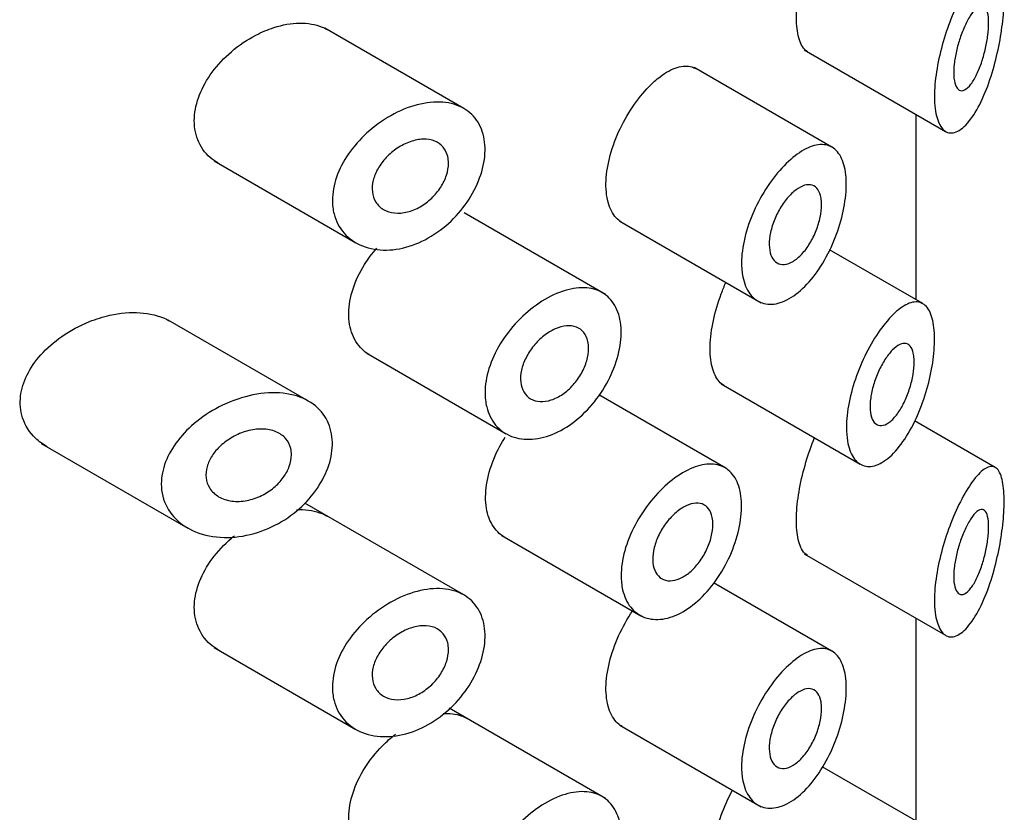
# Model space of a CAD drawing. Units: millimetres. Extents: x -383 to 1546, y 0 to 1780.
# Drawn here: x 1524 to 1535, y 910 to 919 of the extents above; entities that cross this region are included whole.
import ezdxf

# ---------------------------------------------------------------- set-up
doc = ezdxf.new("R2010")
doc.units = ezdxf.units.MM
for name, color, linetype in [('41302', 7, 'Continuous'), ('41309', 7, 'Continuous'), ('Défaut', 7, 'Continuous')]:
    doc.layers.add(name, color=color, linetype=linetype)

# ---------------------------------------------------------------- blocks, each defined once
blk = doc.blocks.new('SE1')
at = {"layer": '41302', "color": 7, "linetype": 'Continuous'}
for p, q in [((1529.013, 917.887), (1527.38, 918.83)), ((1533.012, 918.576), (1534.672, 917.617)), ((1533.337, 917.432), (1531.717, 918.367)), ((1526.08, 917.271), (1527.747, 916.308)), ((1530.677, 915.702), (1529.016, 916.66)), ((1530.845, 916.561), (1532.505, 915.602)), ((1534.404, 915.594), (1533.309, 916.226)), ((1527.19, 914.449), (1525.542, 915.4)), ((1527.873, 915.011), (1529.509, 914.066)), ((1532.036, 914.651), (1533.67, 913.708)), ((1532.091, 913.66), (1530.601, 914.521)), ((1535.255, 913.671), (1534.306, 914.219)), ((1524.049, 913.953), (1525.773, 912.958)), ((1529.013, 912.172), (1527.146, 913.249)), ((1529.458, 912.871), (1531.091, 911.928)), ((1533.012, 912.656), (1534.672, 911.698)), ((1533.337, 911.512), (1531.945, 912.316)), ((1526.08, 911.555), (1527.747, 910.593)), ((1530.677, 909.782), (1528.841, 910.842)), ((1530.845, 910.641), (1532.505, 909.683)), ((1534.404, 909.47), (1533.222, 910.153))]:
    blk.add_line(p, q, dxfattribs=at)
for points, knots in [([(1534.541, 918.031), (1534.541, 918.119), (1534.549, 918.218), (1534.565, 918.319), (1534.58, 918.42), (1534.604, 918.526), (1534.632, 918.629), (1534.661, 918.735), (1534.697, 918.84), (1534.735, 918.937), (1534.774, 919.038), (1534.818, 919.134), (1534.862, 919.218), (1534.909, 919.306), (1534.957, 919.383), (1535.003, 919.443), (1535.051, 919.507), (1535.098, 919.553), (1535.14, 919.579), (1535.183, 919.605), (1535.223, 919.609), (1535.255, 919.59), (1535.286, 919.572), (1535.312, 919.531), (1535.33, 919.469), (1535.346, 919.413), (1535.356, 919.339), (1535.359, 919.251), (1535.361, 919.173), (1535.358, 919.081), (1535.35, 918.985), (1535.342, 918.892), (1535.328, 918.792), (1535.311, 918.694), (1535.292, 918.59), (1535.268, 918.485), (1535.241, 918.385), (1535.211, 918.276), (1535.176, 918.172), (1535.138, 918.079), (1535.096, 917.977), (1535.05, 917.886), (1535.003, 917.813), (1534.954, 917.737), (1534.901, 917.678), (1534.851, 917.642), (1534.802, 917.606), (1534.753, 917.592), (1534.71, 917.602), (1534.669, 917.611), (1534.633, 917.642), (1534.605, 917.693), (1534.579, 917.74), (1534.56, 917.806), (1534.549, 917.885), (1534.544, 917.93), (1534.541, 917.979), (1534.541, 918.031)], [0, 0, 0, 0, 0.049319, 0.049319, 0.049319, 0.098576, 0.098576, 0.098576, 0.148788, 0.148788, 0.148788, 0.201576, 0.201576, 0.201576, 0.257797, 0.257797, 0.257797, 0.317339, 0.317339, 0.317339, 0.378226, 0.378226, 0.378226, 0.436506, 0.436506, 0.436506, 0.488875, 0.488875, 0.488875, 0.53615, 0.53615, 0.53615, 0.58218, 0.58218, 0.58218, 0.630693, 0.630693, 0.630693, 0.683964, 0.683964, 0.683964, 0.742164, 0.742164, 0.742164, 0.802935, 0.802935, 0.802935, 0.86257, 0.86257, 0.86257, 0.918559, 0.918559, 0.918559, 0.970747, 0.970747, 0.970747, 1, 1, 1, 1]), ([(1535.177, 918.889), (1535.177, 918.846), (1535.174, 918.798), (1535.168, 918.748), (1535.162, 918.699), (1535.153, 918.646), (1535.141, 918.595), (1535.129, 918.542), (1535.115, 918.49), (1535.099, 918.441), (1535.081, 918.387), (1535.061, 918.337), (1535.04, 918.293), (1535.018, 918.246), (1534.994, 918.205), (1534.97, 918.173), (1534.945, 918.141), (1534.919, 918.117), (1534.895, 918.105), (1534.872, 918.093), (1534.85, 918.092), (1534.831, 918.103), (1534.813, 918.113), (1534.798, 918.134), (1534.787, 918.165), (1534.777, 918.193), (1534.77, 918.229), (1534.768, 918.272), (1534.766, 918.312), (1534.767, 918.359), (1534.773, 918.408), (1534.778, 918.456), (1534.787, 918.508), (1534.798, 918.559), (1534.81, 918.611), (1534.825, 918.664), (1534.841, 918.713), (1534.859, 918.766), (1534.879, 918.816), (1534.9, 918.861), (1534.922, 918.909), (1534.945, 918.952), (1534.968, 918.987), (1534.993, 919.024), (1535.017, 919.053), (1535.04, 919.071), (1535.063, 919.09), (1535.085, 919.099), (1535.104, 919.096), (1535.123, 919.093), (1535.139, 919.079), (1535.151, 919.054), (1535.162, 919.031), (1535.17, 918.998), (1535.174, 918.958), (1535.176, 918.937), (1535.177, 918.914), (1535.177, 918.889)], [0, 0, 0, 0, 0.048074, 0.048074, 0.048074, 0.096021, 0.096021, 0.096021, 0.145862, 0.145862, 0.145862, 0.200097, 0.200097, 0.200097, 0.258597, 0.258597, 0.258597, 0.319221, 0.319221, 0.319221, 0.378632, 0.378632, 0.378632, 0.434304, 0.434304, 0.434304, 0.485874, 0.485874, 0.485874, 0.534731, 0.534731, 0.534731, 0.582887, 0.582887, 0.582887, 0.632267, 0.632267, 0.632267, 0.684411, 0.684411, 0.684411, 0.740203, 0.740203, 0.740203, 0.799389, 0.799389, 0.799389, 0.860024, 0.860024, 0.860024, 0.918662, 0.918662, 0.918662, 0.972364, 0.972364, 0.972364, 1, 1, 1, 1]), ([(1527.47, 916.807), (1527.47, 916.895), (1527.487, 916.989), (1527.519, 917.081), (1527.551, 917.173), (1527.599, 917.266), (1527.659, 917.352), (1527.72, 917.441), (1527.795, 917.525), (1527.876, 917.6), (1527.962, 917.678), (1528.057, 917.747), (1528.155, 917.802), (1528.257, 917.859), (1528.363, 917.903), (1528.466, 917.93), (1528.569, 917.957), (1528.672, 917.967), (1528.765, 917.96), (1528.856, 917.953), (1528.941, 917.928), (1529.012, 917.888), (1529.08, 917.848), (1529.138, 917.792), (1529.18, 917.724), (1529.221, 917.658), (1529.247, 917.578), (1529.258, 917.492), (1529.268, 917.406), (1529.262, 917.312), (1529.242, 917.216), (1529.221, 917.121), (1529.185, 917.022), (1529.136, 916.927), (1529.087, 916.832), (1529.023, 916.74), (1528.951, 916.656), (1528.877, 916.572), (1528.792, 916.495), (1528.702, 916.432), (1528.609, 916.368), (1528.51, 916.316), (1528.411, 916.281), (1528.308, 916.245), (1528.204, 916.225), (1528.106, 916.223), (1528.005, 916.221), (1527.908, 916.238), (1527.824, 916.272), (1527.739, 916.305), (1527.665, 916.357), (1527.607, 916.422), (1527.552, 916.485), (1527.511, 916.562), (1527.489, 916.648), (1527.476, 916.698), (1527.47, 916.752), (1527.47, 916.807)], [0, 0, 0, 0, 0.050776, 0.050776, 0.050776, 0.101468, 0.101468, 0.101468, 0.153456, 0.153456, 0.153456, 0.208021, 0.208021, 0.208021, 0.26445, 0.26445, 0.26445, 0.321092, 0.321092, 0.321092, 0.376545, 0.376545, 0.376545, 0.430402, 0.430402, 0.430402, 0.483014, 0.483014, 0.483014, 0.534942, 0.534942, 0.534942, 0.586693, 0.586693, 0.586693, 0.638729, 0.638729, 0.638729, 0.691545, 0.691545, 0.691545, 0.745639, 0.745639, 0.745639, 0.801259, 0.801259, 0.801259, 0.857949, 0.857949, 0.857949, 0.914264, 0.914264, 0.914264, 0.96841, 0.96841, 0.96841, 1, 1, 1, 1]), ([(1528.833, 917.244), (1528.833, 917.2), (1528.825, 917.151), (1528.81, 917.103), (1528.794, 917.056), (1528.771, 917.007), (1528.742, 916.962), (1528.712, 916.916), (1528.676, 916.872), (1528.636, 916.834), (1528.595, 916.795), (1528.549, 916.76), (1528.502, 916.733), (1528.453, 916.705), (1528.401, 916.684), (1528.351, 916.671), (1528.299, 916.658), (1528.248, 916.654), (1528.2, 916.659), (1528.153, 916.663), (1528.108, 916.677), (1528.07, 916.699), (1528.033, 916.721), (1528.002, 916.751), (1527.98, 916.787), (1527.958, 916.822), (1527.944, 916.863), (1527.939, 916.907), (1527.934, 916.95), (1527.938, 916.996), (1527.949, 917.043), (1527.961, 917.089), (1527.98, 917.136), (1528.006, 917.181), (1528.032, 917.226), (1528.065, 917.271), (1528.102, 917.311), (1528.141, 917.352), (1528.186, 917.389), (1528.232, 917.42), (1528.28, 917.452), (1528.332, 917.478), (1528.383, 917.496), (1528.435, 917.515), (1528.487, 917.525), (1528.536, 917.526), (1528.585, 917.527), (1528.631, 917.52), (1528.671, 917.504), (1528.71, 917.488), (1528.744, 917.464), (1528.77, 917.433), (1528.796, 917.403), (1528.814, 917.365), (1528.824, 917.324), (1528.83, 917.299), (1528.833, 917.272), (1528.833, 917.244)], [0, 0, 0, 0, 0.051708, 0.051708, 0.051708, 0.103383, 0.103383, 0.103383, 0.155583, 0.155583, 0.155583, 0.209091, 0.209091, 0.209091, 0.264164, 0.264164, 0.264164, 0.32048, 0.32048, 0.32048, 0.376994, 0.376994, 0.376994, 0.432249, 0.432249, 0.432249, 0.485271, 0.485271, 0.485271, 0.536358, 0.536358, 0.536358, 0.586883, 0.586883, 0.586883, 0.638417, 0.638417, 0.638417, 0.691948, 0.691948, 0.691948, 0.747477, 0.747477, 0.747477, 0.804032, 0.804032, 0.804032, 0.86022, 0.86022, 0.86022, 0.915018, 0.915018, 0.915018, 0.968181, 0.968181, 0.968181, 1, 1, 1, 1]), ([(1532.275, 916.073), (1532.275, 916.165), (1532.288, 916.265), (1532.313, 916.368), (1532.337, 916.47), (1532.373, 916.576), (1532.419, 916.678), (1532.464, 916.78), (1532.519, 916.88), (1532.58, 916.971), (1532.64, 917.061), (1532.707, 917.145), (1532.775, 917.214), (1532.843, 917.284), (1532.914, 917.342), (1532.981, 917.384), (1533.049, 917.426), (1533.116, 917.452), (1533.176, 917.46), (1533.237, 917.468), (1533.292, 917.458), (1533.339, 917.431), (1533.385, 917.404), (1533.423, 917.358), (1533.451, 917.298), (1533.478, 917.238), (1533.496, 917.162), (1533.502, 917.077), (1533.509, 916.993), (1533.505, 916.896), (1533.49, 916.796), (1533.476, 916.697), (1533.451, 916.591), (1533.418, 916.487), (1533.384, 916.382), (1533.34, 916.277), (1533.29, 916.179), (1533.239, 916.081), (1533.18, 915.987), (1533.116, 915.907), (1533.053, 915.826), (1532.983, 915.757), (1532.914, 915.705), (1532.844, 915.653), (1532.773, 915.616), (1532.705, 915.599), (1532.638, 915.582), (1532.574, 915.583), (1532.517, 915.602), (1532.461, 915.621), (1532.412, 915.658), (1532.373, 915.71), (1532.335, 915.762), (1532.306, 915.831), (1532.291, 915.909), (1532.281, 915.96), (1532.275, 916.015), (1532.275, 916.073)], [0, 0, 0, 0, 0.053353, 0.053353, 0.053353, 0.106706, 0.106706, 0.106706, 0.160068, 0.160068, 0.160068, 0.213515, 0.213515, 0.213515, 0.267223, 0.267223, 0.267223, 0.321377, 0.321377, 0.321377, 0.375908, 0.375908, 0.375908, 0.430323, 0.430323, 0.430323, 0.483987, 0.483987, 0.483987, 0.53676, 0.53676, 0.53676, 0.589232, 0.589232, 0.589232, 0.642225, 0.642225, 0.642225, 0.696121, 0.696121, 0.696121, 0.750621, 0.750621, 0.750621, 0.805089, 0.805089, 0.805089, 0.859124, 0.859124, 0.859124, 0.912745, 0.912745, 0.912745, 0.966157, 0.966157, 0.966157, 1, 1, 1, 1]), ([(1533.215, 916.755), (1533.215, 916.71), (1533.21, 916.66), (1533.199, 916.608), (1533.188, 916.557), (1533.172, 916.504), (1533.152, 916.452), (1533.131, 916.4), (1533.106, 916.349), (1533.078, 916.303), (1533.049, 916.256), (1533.017, 916.213), (1532.984, 916.177), (1532.951, 916.141), (1532.915, 916.111), (1532.88, 916.091), (1532.846, 916.07), (1532.811, 916.057), (1532.779, 916.054), (1532.747, 916.051), (1532.718, 916.057), (1532.693, 916.072), (1532.668, 916.086), (1532.647, 916.11), (1532.631, 916.141), (1532.616, 916.171), (1532.606, 916.209), (1532.602, 916.252), (1532.598, 916.295), (1532.601, 916.343), (1532.609, 916.393), (1532.617, 916.443), (1532.631, 916.496), (1532.65, 916.548), (1532.669, 916.599), (1532.693, 916.651), (1532.72, 916.699), (1532.748, 916.747), (1532.779, 916.793), (1532.812, 916.832), (1532.845, 916.871), (1532.88, 916.905), (1532.915, 916.93), (1532.949, 916.956), (1532.984, 916.974), (1533.016, 916.984), (1533.048, 916.993), (1533.079, 916.994), (1533.105, 916.985), (1533.132, 916.977), (1533.154, 916.959), (1533.172, 916.933), (1533.189, 916.908), (1533.202, 916.874), (1533.209, 916.835), (1533.213, 916.811), (1533.215, 916.784), (1533.215, 916.755)], [0, 0, 0, 0, 0.052979, 0.052979, 0.052979, 0.105937, 0.105937, 0.105937, 0.159236, 0.159236, 0.159236, 0.213175, 0.213175, 0.213175, 0.267544, 0.267544, 0.267544, 0.32194, 0.32194, 0.32194, 0.37605, 0.37605, 0.37605, 0.429784, 0.429784, 0.429784, 0.483218, 0.483218, 0.483218, 0.536484, 0.536484, 0.536484, 0.589707, 0.589707, 0.589707, 0.643004, 0.643004, 0.643004, 0.696504, 0.696504, 0.696504, 0.750328, 0.750328, 0.750328, 0.804524, 0.804524, 0.804524, 0.85895, 0.85895, 0.85895, 0.913251, 0.913251, 0.913251, 0.967033, 0.967033, 0.967033, 1, 1, 1, 1]), ([(1529.263, 914.547), (1529.263, 914.637), (1529.279, 914.735), (1529.309, 914.832), (1529.339, 914.929), (1529.385, 915.028), (1529.442, 915.121), (1529.499, 915.215), (1529.569, 915.305), (1529.645, 915.386), (1529.723, 915.468), (1529.81, 915.541), (1529.898, 915.601), (1529.987, 915.66), (1530.08, 915.708), (1530.17, 915.738), (1530.259, 915.769), (1530.347, 915.783), (1530.427, 915.781), (1530.506, 915.778), (1530.578, 915.759), (1530.639, 915.723), (1530.7, 915.688), (1530.75, 915.637), (1530.787, 915.572), (1530.824, 915.508), (1530.847, 915.43), (1530.857, 915.344), (1530.866, 915.258), (1530.861, 915.162), (1530.842, 915.064), (1530.823, 914.965), (1530.79, 914.862), (1530.744, 914.762), (1530.699, 914.663), (1530.641, 914.564), (1530.573, 914.475), (1530.506, 914.386), (1530.428, 914.304), (1530.346, 914.236), (1530.263, 914.168), (1530.174, 914.111), (1530.085, 914.072), (1529.996, 914.032), (1529.904, 914.008), (1529.818, 914.002), (1529.731, 913.996), (1529.648, 914.007), (1529.575, 914.035), (1529.502, 914.063), (1529.437, 914.109), (1529.387, 914.168), (1529.338, 914.227), (1529.302, 914.3), (1529.282, 914.383), (1529.269, 914.434), (1529.263, 914.489), (1529.263, 914.547)], [0, 0, 0, 0, 0.052777, 0.052777, 0.052777, 0.10552, 0.10552, 0.10552, 0.158784, 0.158784, 0.158784, 0.212928, 0.212928, 0.212928, 0.267485, 0.267485, 0.267485, 0.321841, 0.321841, 0.321841, 0.375731, 0.375731, 0.375731, 0.429265, 0.429265, 0.429265, 0.482649, 0.482649, 0.482649, 0.536001, 0.536001, 0.536001, 0.589349, 0.589349, 0.589349, 0.642703, 0.642703, 0.642703, 0.696107, 0.696107, 0.696107, 0.749705, 0.749705, 0.749705, 0.803702, 0.803702, 0.803702, 0.858143, 0.858143, 0.858143, 0.912669, 0.912669, 0.912669, 0.966629, 0.966629, 0.966629, 1, 1, 1, 1]), ([(1533.507, 914.14), (1533.507, 914.23), (1533.518, 914.331), (1533.538, 914.433), (1533.558, 914.536), (1533.589, 914.643), (1533.626, 914.747), (1533.664, 914.851), (1533.71, 914.954), (1533.759, 915.048), (1533.81, 915.145), (1533.866, 915.234), (1533.922, 915.31), (1533.98, 915.388), (1534.04, 915.455), (1534.097, 915.504), (1534.156, 915.555), (1534.214, 915.589), (1534.265, 915.605), (1534.317, 915.62), (1534.365, 915.617), (1534.405, 915.593), (1534.444, 915.57), (1534.477, 915.527), (1534.5, 915.467), (1534.522, 915.409), (1534.536, 915.335), (1534.54, 915.249), (1534.545, 915.167), (1534.541, 915.072), (1534.53, 914.973), (1534.519, 914.876), (1534.499, 914.772), (1534.473, 914.669), (1534.447, 914.564), (1534.413, 914.458), (1534.373, 914.359), (1534.332, 914.255), (1534.284, 914.156), (1534.233, 914.069), (1534.179, 913.979), (1534.121, 913.9), (1534.061, 913.838), (1534.001, 913.776), (1533.939, 913.73), (1533.88, 913.705), (1533.821, 913.68), (1533.764, 913.674), (1533.715, 913.689), (1533.666, 913.703), (1533.623, 913.737), (1533.59, 913.787), (1533.557, 913.837), (1533.533, 913.903), (1533.52, 913.981), (1533.511, 914.03), (1533.507, 914.083), (1533.507, 914.14)], [0, 0, 0, 0, 0.051932, 0.051932, 0.051932, 0.103844, 0.103844, 0.103844, 0.156086, 0.156086, 0.156086, 0.209282, 0.209282, 0.209282, 0.263889, 0.263889, 0.263889, 0.319976, 0.319976, 0.319976, 0.376758, 0.376758, 0.376758, 0.432536, 0.432536, 0.432536, 0.485739, 0.485739, 0.485739, 0.53645, 0.53645, 0.53645, 0.586426, 0.586426, 0.586426, 0.63773, 0.63773, 0.63773, 0.691527, 0.691527, 0.691527, 0.747543, 0.747543, 0.747543, 0.804302, 0.804302, 0.804302, 0.8602, 0.8602, 0.8602, 0.914516, 0.914516, 0.914516, 0.967436, 0.967436, 0.967436, 1, 1, 1, 1]), ([(1530.479, 915.069), (1530.479, 915.024), (1530.472, 914.974), (1530.457, 914.924), (1530.443, 914.875), (1530.422, 914.824), (1530.395, 914.775), (1530.367, 914.727), (1530.334, 914.68), (1530.297, 914.639), (1530.26, 914.598), (1530.218, 914.561), (1530.175, 914.531), (1530.132, 914.501), (1530.086, 914.478), (1530.041, 914.463), (1529.996, 914.448), (1529.952, 914.442), (1529.911, 914.444), (1529.869, 914.446), (1529.831, 914.458), (1529.798, 914.477), (1529.766, 914.496), (1529.739, 914.523), (1529.719, 914.557), (1529.699, 914.59), (1529.687, 914.63), (1529.682, 914.673), (1529.677, 914.716), (1529.68, 914.764), (1529.691, 914.813), (1529.701, 914.861), (1529.719, 914.911), (1529.744, 914.959), (1529.768, 915.008), (1529.799, 915.055), (1529.834, 915.098), (1529.87, 915.142), (1529.91, 915.182), (1529.953, 915.215), (1529.996, 915.249), (1530.041, 915.277), (1530.086, 915.297), (1530.132, 915.317), (1530.177, 915.329), (1530.219, 915.333), (1530.261, 915.337), (1530.301, 915.332), (1530.335, 915.318), (1530.37, 915.305), (1530.399, 915.284), (1530.422, 915.255), (1530.445, 915.227), (1530.461, 915.191), (1530.47, 915.151), (1530.476, 915.125), (1530.479, 915.098), (1530.479, 915.069)], [0, 0, 0, 0, 0.053267, 0.053267, 0.053267, 0.106529, 0.106529, 0.106529, 0.159877, 0.159877, 0.159877, 0.213468, 0.213468, 0.213468, 0.267413, 0.267413, 0.267413, 0.321709, 0.321709, 0.321709, 0.376142, 0.376142, 0.376142, 0.430315, 0.430315, 0.430315, 0.483886, 0.483886, 0.483886, 0.536862, 0.536862, 0.536862, 0.589647, 0.589647, 0.589647, 0.642766, 0.642766, 0.642766, 0.696513, 0.696513, 0.696513, 0.750788, 0.750788, 0.750788, 0.805218, 0.805218, 0.805218, 0.859436, 0.859436, 0.859436, 0.913284, 0.913284, 0.913284, 0.966797, 0.966797, 0.966797, 1, 1, 1, 1]), ([(1534.303, 914.906), (1534.303, 914.862), (1534.298, 914.812), (1534.29, 914.761), (1534.281, 914.71), (1534.268, 914.656), (1534.252, 914.605), (1534.236, 914.552), (1534.216, 914.5), (1534.193, 914.451), (1534.17, 914.402), (1534.144, 914.355), (1534.116, 914.315), (1534.088, 914.274), (1534.058, 914.24), (1534.028, 914.214), (1533.998, 914.189), (1533.967, 914.172), (1533.939, 914.165), (1533.912, 914.158), (1533.886, 914.161), (1533.864, 914.174), (1533.842, 914.186), (1533.824, 914.208), (1533.811, 914.238), (1533.798, 914.268), (1533.789, 914.305), (1533.786, 914.347), (1533.783, 914.389), (1533.785, 914.437), (1533.792, 914.487), (1533.798, 914.536), (1533.81, 914.589), (1533.825, 914.641), (1533.841, 914.693), (1533.861, 914.746), (1533.883, 914.796), (1533.906, 914.846), (1533.932, 914.894), (1533.959, 914.936), (1533.987, 914.979), (1534.016, 915.017), (1534.045, 915.047), (1534.075, 915.077), (1534.105, 915.1), (1534.133, 915.113), (1534.161, 915.127), (1534.187, 915.131), (1534.21, 915.125), (1534.233, 915.119), (1534.252, 915.103), (1534.267, 915.079), (1534.282, 915.055), (1534.292, 915.022), (1534.298, 914.982), (1534.301, 914.959), (1534.303, 914.933), (1534.303, 914.906)], [0, 0, 0, 0, 0.051125, 0.051125, 0.051125, 0.102184, 0.102184, 0.102184, 0.154253, 0.154253, 0.154253, 0.208445, 0.208445, 0.208445, 0.264431, 0.264431, 0.264431, 0.321031, 0.321031, 0.321031, 0.376884, 0.376884, 0.376884, 0.431184, 0.431184, 0.431184, 0.483915, 0.483915, 0.483915, 0.535606, 0.535606, 0.535606, 0.58701, 0.58701, 0.58701, 0.6389, 0.6389, 0.6389, 0.691936, 0.691936, 0.691936, 0.746508, 0.746508, 0.746508, 0.802505, 0.802505, 0.802505, 0.859107, 0.859107, 0.859107, 0.914911, 0.914911, 0.914911, 0.968674, 0.968674, 0.968674, 1, 1, 1, 1]), ([(1525.46, 913.476), (1525.46, 913.561), (1525.478, 913.65), (1525.511, 913.736), (1525.544, 913.821), (1525.593, 913.906), (1525.654, 913.984), (1525.717, 914.066), (1525.794, 914.143), (1525.878, 914.211), (1525.97, 914.285), (1526.074, 914.349), (1526.181, 914.401), (1526.296, 914.456), (1526.418, 914.498), (1526.537, 914.522), (1526.659, 914.547), (1526.781, 914.554), (1526.893, 914.541), (1527.001, 914.529), (1527.103, 914.499), (1527.187, 914.45), (1527.266, 914.405), (1527.333, 914.343), (1527.38, 914.27), (1527.425, 914.2), (1527.454, 914.118), (1527.465, 914.031), (1527.475, 913.947), (1527.469, 913.855), (1527.447, 913.764), (1527.425, 913.673), (1527.386, 913.58), (1527.335, 913.493), (1527.283, 913.404), (1527.217, 913.318), (1527.141, 913.242), (1527.061, 913.163), (1526.97, 913.092), (1526.874, 913.034), (1526.771, 912.973), (1526.661, 912.925), (1526.55, 912.894), (1526.433, 912.861), (1526.312, 912.845), (1526.198, 912.847), (1526.079, 912.85), (1525.964, 912.873), (1525.863, 912.914), (1525.763, 912.954), (1525.675, 913.015), (1525.607, 913.089), (1525.546, 913.158), (1525.501, 913.241), (1525.478, 913.331), (1525.466, 913.378), (1525.46, 913.427), (1525.46, 913.476)], [0, 0, 0, 0, 0.047565, 0.047565, 0.047565, 0.094976, 0.094976, 0.094976, 0.14464, 0.14464, 0.14464, 0.199401, 0.199401, 0.199401, 0.258684, 0.258684, 0.258684, 0.319547, 0.319547, 0.319547, 0.378363, 0.378363, 0.378363, 0.433267, 0.433267, 0.433267, 0.484634, 0.484634, 0.484634, 0.533896, 0.533896, 0.533896, 0.582612, 0.582612, 0.582612, 0.632216, 0.632216, 0.632216, 0.684008, 0.684008, 0.684008, 0.739017, 0.739017, 0.739017, 0.797542, 0.797542, 0.797542, 0.858308, 0.858308, 0.858308, 0.917886, 0.917886, 0.917886, 0.972297, 0.972297, 0.972297, 1, 1, 1, 1]), ([(1526.989, 913.818), (1526.989, 913.775), (1526.98, 913.729), (1526.964, 913.684), (1526.948, 913.638), (1526.924, 913.593), (1526.893, 913.552), (1526.862, 913.509), (1526.825, 913.468), (1526.783, 913.433), (1526.739, 913.396), (1526.689, 913.364), (1526.637, 913.339), (1526.582, 913.312), (1526.524, 913.293), (1526.467, 913.282), (1526.406, 913.27), (1526.346, 913.268), (1526.29, 913.275), (1526.233, 913.283), (1526.179, 913.3), (1526.134, 913.326), (1526.092, 913.351), (1526.055, 913.385), (1526.029, 913.425), (1526.006, 913.461), (1525.991, 913.504), (1525.986, 913.549), (1525.982, 913.591), (1525.986, 913.635), (1525.999, 913.679), (1526.011, 913.722), (1526.031, 913.765), (1526.057, 913.805), (1526.084, 913.848), (1526.118, 913.888), (1526.157, 913.924), (1526.199, 913.963), (1526.247, 913.997), (1526.296, 914.026), (1526.351, 914.057), (1526.409, 914.081), (1526.466, 914.097), (1526.527, 914.114), (1526.589, 914.122), (1526.647, 914.121), (1526.704, 914.12), (1526.76, 914.109), (1526.807, 914.089), (1526.852, 914.07), (1526.892, 914.042), (1526.922, 914.007), (1526.95, 913.975), (1526.97, 913.935), (1526.98, 913.892), (1526.986, 913.869), (1526.989, 913.844), (1526.989, 913.818)], [0, 0, 0, 0, 0.04895, 0.04895, 0.04895, 0.097819, 0.097819, 0.097819, 0.147932, 0.147932, 0.147932, 0.201183, 0.201183, 0.201183, 0.258157, 0.258157, 0.258157, 0.318122, 0.318122, 0.318122, 0.378578, 0.378578, 0.378578, 0.435931, 0.435931, 0.435931, 0.487988, 0.487988, 0.487988, 0.53585, 0.53585, 0.53585, 0.582666, 0.582666, 0.582666, 0.631506, 0.631506, 0.631506, 0.684394, 0.684394, 0.684394, 0.74178, 0.74178, 0.74178, 0.802084, 0.802084, 0.802084, 0.862135, 0.862135, 0.862135, 0.918971, 0.918971, 0.918971, 0.971587, 0.971587, 0.971587, 1, 1, 1, 1]), ([(1530.861, 912.399), (1530.861, 912.49), (1530.876, 912.59), (1530.903, 912.691), (1530.931, 912.791), (1530.973, 912.894), (1531.025, 912.993), (1531.077, 913.091), (1531.14, 913.187), (1531.209, 913.273), (1531.279, 913.359), (1531.356, 913.437), (1531.434, 913.501), (1531.513, 913.565), (1531.594, 913.617), (1531.672, 913.652), (1531.75, 913.688), (1531.826, 913.707), (1531.895, 913.71), (1531.965, 913.712), (1532.028, 913.697), (1532.081, 913.666), (1532.134, 913.635), (1532.179, 913.587), (1532.211, 913.525), (1532.243, 913.463), (1532.264, 913.386), (1532.272, 913.301), (1532.28, 913.215), (1532.275, 913.118), (1532.258, 913.018), (1532.241, 912.919), (1532.212, 912.813), (1532.172, 912.71), (1532.132, 912.607), (1532.08, 912.505), (1532.02, 912.411), (1531.96, 912.317), (1531.891, 912.229), (1531.818, 912.155), (1531.745, 912.082), (1531.665, 912.02), (1531.586, 911.975), (1531.507, 911.93), (1531.426, 911.901), (1531.35, 911.889), (1531.274, 911.878), (1531.201, 911.885), (1531.137, 911.908), (1531.073, 911.932), (1531.017, 911.973), (1530.973, 912.028), (1530.929, 912.083), (1530.897, 912.154), (1530.879, 912.234), (1530.867, 912.285), (1530.861, 912.341), (1530.861, 912.399)], [0, 0, 0, 0, 0.053628, 0.053628, 0.053628, 0.107252, 0.107252, 0.107252, 0.160947, 0.160947, 0.160947, 0.214691, 0.214691, 0.214691, 0.268358, 0.268358, 0.268358, 0.321942, 0.321942, 0.321942, 0.375567, 0.375567, 0.375567, 0.429292, 0.429292, 0.429292, 0.483022, 0.483022, 0.483022, 0.536652, 0.536652, 0.536652, 0.590235, 0.590235, 0.590235, 0.643895, 0.643895, 0.643895, 0.697638, 0.697638, 0.697638, 0.751339, 0.751339, 0.751339, 0.804939, 0.804939, 0.804939, 0.858538, 0.858538, 0.858538, 0.912235, 0.912235, 0.912235, 0.965978, 0.965978, 0.965978, 1, 1, 1, 1]), ([(1534.541, 912.112), (1534.541, 912.199), (1534.549, 912.298), (1534.565, 912.399), (1534.58, 912.5), (1534.604, 912.607), (1534.632, 912.71), (1534.661, 912.815), (1534.697, 912.92), (1534.735, 913.017), (1534.774, 913.119), (1534.818, 913.215), (1534.862, 913.298), (1534.909, 913.387), (1534.957, 913.464), (1535.003, 913.524), (1535.051, 913.587), (1535.098, 913.634), (1535.14, 913.659), (1535.183, 913.685), (1535.223, 913.69), (1535.255, 913.671), (1535.286, 913.652), (1535.312, 913.611), (1535.33, 913.549), (1535.346, 913.494), (1535.356, 913.419), (1535.359, 913.332), (1535.361, 913.253), (1535.358, 913.162), (1535.35, 913.066), (1535.342, 912.972), (1535.328, 912.873), (1535.311, 912.774), (1535.292, 912.67), (1535.268, 912.565), (1535.241, 912.466), (1535.211, 912.357), (1535.176, 912.252), (1535.138, 912.159), (1535.096, 912.058), (1535.05, 911.967), (1535.003, 911.894), (1534.954, 911.817), (1534.901, 911.758), (1534.851, 911.722), (1534.802, 911.687), (1534.753, 911.673), (1534.71, 911.682), (1534.669, 911.692), (1534.633, 911.723), (1534.605, 911.773), (1534.579, 911.821), (1534.56, 911.887), (1534.549, 911.965), (1534.544, 912.01), (1534.541, 912.059), (1534.541, 912.112)], [0, 0, 0, 0, 0.049319, 0.049319, 0.049319, 0.098576, 0.098576, 0.098576, 0.148788, 0.148788, 0.148788, 0.201576, 0.201576, 0.201576, 0.257797, 0.257797, 0.257797, 0.317339, 0.317339, 0.317339, 0.378226, 0.378226, 0.378226, 0.436506, 0.436506, 0.436506, 0.488875, 0.488875, 0.488875, 0.53615, 0.53615, 0.53615, 0.58218, 0.58218, 0.58218, 0.630693, 0.630693, 0.630693, 0.683964, 0.683964, 0.683964, 0.742164, 0.742164, 0.742164, 0.802935, 0.802935, 0.802935, 0.86257, 0.86257, 0.86257, 0.918559, 0.918559, 0.918559, 0.970747, 0.970747, 0.970747, 1, 1, 1, 1]), ([(1531.939, 913.002), (1531.939, 912.956), (1531.932, 912.906), (1531.92, 912.855), (1531.907, 912.804), (1531.888, 912.751), (1531.864, 912.701), (1531.84, 912.65), (1531.81, 912.601), (1531.777, 912.557), (1531.744, 912.513), (1531.707, 912.473), (1531.669, 912.441), (1531.63, 912.409), (1531.59, 912.383), (1531.55, 912.365), (1531.511, 912.348), (1531.471, 912.339), (1531.435, 912.338), (1531.399, 912.338), (1531.366, 912.347), (1531.337, 912.364), (1531.309, 912.38), (1531.285, 912.406), (1531.267, 912.437), (1531.25, 912.469), (1531.238, 912.508), (1531.234, 912.551), (1531.23, 912.595), (1531.232, 912.643), (1531.242, 912.692), (1531.251, 912.742), (1531.267, 912.794), (1531.289, 912.844), (1531.311, 912.895), (1531.339, 912.945), (1531.371, 912.991), (1531.403, 913.037), (1531.439, 913.079), (1531.477, 913.115), (1531.515, 913.152), (1531.555, 913.182), (1531.595, 913.205), (1531.634, 913.227), (1531.674, 913.242), (1531.711, 913.248), (1531.748, 913.254), (1531.782, 913.252), (1531.812, 913.241), (1531.842, 913.23), (1531.869, 913.211), (1531.889, 913.184), (1531.909, 913.157), (1531.923, 913.122), (1531.931, 913.083), (1531.936, 913.058), (1531.939, 913.03), (1531.939, 913.002)], [0, 0, 0, 0, 0.053685, 0.053685, 0.053685, 0.10737, 0.10737, 0.10737, 0.161072, 0.161072, 0.161072, 0.214786, 0.214786, 0.214786, 0.268481, 0.268481, 0.268481, 0.322155, 0.322155, 0.322155, 0.37584, 0.37584, 0.37584, 0.42955, 0.42955, 0.42955, 0.48326, 0.48326, 0.48326, 0.536946, 0.536946, 0.536946, 0.59062, 0.59062, 0.59062, 0.644314, 0.644314, 0.644314, 0.698028, 0.698028, 0.698028, 0.751731, 0.751731, 0.751731, 0.805409, 0.805409, 0.805409, 0.859087, 0.859087, 0.859087, 0.91279, 0.91279, 0.91279, 0.966504, 0.966504, 0.966504, 1, 1, 1, 1]), ([(1535.177, 912.969), (1535.177, 912.927), (1535.174, 912.878), (1535.168, 912.829), (1535.162, 912.779), (1535.153, 912.727), (1535.141, 912.676), (1535.129, 912.623), (1535.115, 912.57), (1535.099, 912.521), (1535.081, 912.468), (1535.061, 912.417), (1535.04, 912.374), (1535.018, 912.326), (1534.994, 912.285), (1534.97, 912.254), (1534.945, 912.221), (1534.919, 912.197), (1534.895, 912.185), (1534.872, 912.174), (1534.85, 912.173), (1534.831, 912.184), (1534.813, 912.194), (1534.798, 912.215), (1534.787, 912.245), (1534.777, 912.273), (1534.77, 912.31), (1534.768, 912.352), (1534.766, 912.393), (1534.767, 912.439), (1534.773, 912.488), (1534.778, 912.536), (1534.787, 912.588), (1534.798, 912.639), (1534.81, 912.691), (1534.825, 912.744), (1534.841, 912.794), (1534.859, 912.846), (1534.879, 912.897), (1534.9, 912.942), (1534.922, 912.99), (1534.945, 913.032), (1534.968, 913.067), (1534.993, 913.104), (1535.017, 913.133), (1535.04, 913.152), (1535.063, 913.171), (1535.085, 913.18), (1535.104, 913.177), (1535.123, 913.174), (1535.139, 913.16), (1535.151, 913.135), (1535.162, 913.112), (1535.17, 913.079), (1535.174, 913.038), (1535.176, 913.017), (1535.177, 912.994), (1535.177, 912.969)], [0, 0, 0, 0, 0.048074, 0.048074, 0.048074, 0.096021, 0.096021, 0.096021, 0.145862, 0.145862, 0.145862, 0.200097, 0.200097, 0.200097, 0.258597, 0.258597, 0.258597, 0.319221, 0.319221, 0.319221, 0.378632, 0.378632, 0.378632, 0.434304, 0.434304, 0.434304, 0.485874, 0.485874, 0.485874, 0.534731, 0.534731, 0.534731, 0.582887, 0.582887, 0.582887, 0.632267, 0.632267, 0.632267, 0.684411, 0.684411, 0.684411, 0.740203, 0.740203, 0.740203, 0.799389, 0.799389, 0.799389, 0.860024, 0.860024, 0.860024, 0.918662, 0.918662, 0.918662, 0.972364, 0.972364, 0.972364, 1, 1, 1, 1]), ([(1527.47, 911.091), (1527.47, 911.179), (1527.487, 911.273), (1527.519, 911.365), (1527.551, 911.457), (1527.599, 911.55), (1527.659, 911.637), (1527.72, 911.725), (1527.795, 911.81), (1527.876, 911.884), (1527.962, 911.962), (1528.057, 912.031), (1528.155, 912.086), (1528.257, 912.143), (1528.363, 912.187), (1528.466, 912.214), (1528.569, 912.241), (1528.672, 912.252), (1528.765, 912.245), (1528.856, 912.238), (1528.941, 912.213), (1529.012, 912.172), (1529.08, 912.133), (1529.138, 912.077), (1529.18, 912.009), (1529.221, 911.943), (1529.247, 911.863), (1529.258, 911.776), (1529.268, 911.691), (1529.262, 911.596), (1529.242, 911.501), (1529.221, 911.405), (1529.185, 911.306), (1529.136, 911.212), (1529.087, 911.117), (1529.023, 911.024), (1528.951, 910.941), (1528.877, 910.856), (1528.792, 910.78), (1528.702, 910.717), (1528.609, 910.653), (1528.51, 910.601), (1528.411, 910.566), (1528.308, 910.529), (1528.204, 910.51), (1528.106, 910.508), (1528.005, 910.506), (1527.908, 910.522), (1527.824, 910.556), (1527.739, 910.59), (1527.665, 910.641), (1527.607, 910.706), (1527.552, 910.769), (1527.511, 910.847), (1527.489, 910.932), (1527.476, 910.982), (1527.47, 911.036), (1527.47, 911.091)], [0, 0, 0, 0, 0.050776, 0.050776, 0.050776, 0.101468, 0.101468, 0.101468, 0.153456, 0.153456, 0.153456, 0.208021, 0.208021, 0.208021, 0.26445, 0.26445, 0.26445, 0.321092, 0.321092, 0.321092, 0.376545, 0.376545, 0.376545, 0.430402, 0.430402, 0.430402, 0.483014, 0.483014, 0.483014, 0.534942, 0.534942, 0.534942, 0.586693, 0.586693, 0.586693, 0.638729, 0.638729, 0.638729, 0.691545, 0.691545, 0.691545, 0.745639, 0.745639, 0.745639, 0.801259, 0.801259, 0.801259, 0.857949, 0.857949, 0.857949, 0.914264, 0.914264, 0.914264, 0.96841, 0.96841, 0.96841, 1, 1, 1, 1]), ([(1528.833, 911.529), (1528.833, 911.484), (1528.825, 911.436), (1528.81, 911.388), (1528.794, 911.34), (1528.771, 911.292), (1528.742, 911.246), (1528.712, 911.2), (1528.676, 911.157), (1528.636, 911.118), (1528.595, 911.079), (1528.549, 911.045), (1528.502, 911.017), (1528.453, 910.989), (1528.401, 910.968), (1528.351, 910.956), (1528.299, 910.943), (1528.248, 910.938), (1528.2, 910.943), (1528.153, 910.948), (1528.108, 910.962), (1528.07, 910.984), (1528.033, 911.005), (1528.002, 911.035), (1527.98, 911.072), (1527.958, 911.106), (1527.944, 911.147), (1527.939, 911.192), (1527.934, 911.234), (1527.938, 911.281), (1527.949, 911.327), (1527.961, 911.373), (1527.98, 911.42), (1528.006, 911.465), (1528.032, 911.511), (1528.065, 911.555), (1528.102, 911.595), (1528.141, 911.636), (1528.186, 911.674), (1528.232, 911.705), (1528.28, 911.737), (1528.332, 911.763), (1528.383, 911.781), (1528.435, 911.799), (1528.487, 911.809), (1528.536, 911.811), (1528.585, 911.812), (1528.631, 911.804), (1528.671, 911.788), (1528.71, 911.773), (1528.744, 911.748), (1528.77, 911.717), (1528.796, 911.687), (1528.814, 911.65), (1528.824, 911.609), (1528.83, 911.583), (1528.833, 911.557), (1528.833, 911.529)], [0, 0, 0, 0, 0.051708, 0.051708, 0.051708, 0.103383, 0.103383, 0.103383, 0.155583, 0.155583, 0.155583, 0.209091, 0.209091, 0.209091, 0.264164, 0.264164, 0.264164, 0.32048, 0.32048, 0.32048, 0.376994, 0.376994, 0.376994, 0.432249, 0.432249, 0.432249, 0.485271, 0.485271, 0.485271, 0.536358, 0.536358, 0.536358, 0.586883, 0.586883, 0.586883, 0.638417, 0.638417, 0.638417, 0.691948, 0.691948, 0.691948, 0.747477, 0.747477, 0.747477, 0.804032, 0.804032, 0.804032, 0.86022, 0.86022, 0.86022, 0.915018, 0.915018, 0.915018, 0.968181, 0.968181, 0.968181, 1, 1, 1, 1]), ([(1532.275, 910.154), (1532.275, 910.245), (1532.288, 910.346), (1532.313, 910.448), (1532.337, 910.55), (1532.373, 910.656), (1532.419, 910.758), (1532.464, 910.86), (1532.519, 910.96), (1532.58, 911.051), (1532.64, 911.142), (1532.707, 911.225), (1532.775, 911.295), (1532.843, 911.365), (1532.914, 911.423), (1532.981, 911.464), (1533.049, 911.506), (1533.116, 911.532), (1533.176, 911.54), (1533.237, 911.548), (1533.292, 911.538), (1533.339, 911.511), (1533.385, 911.484), (1533.423, 911.438), (1533.451, 911.378), (1533.478, 911.319), (1533.496, 911.243), (1533.502, 911.157), (1533.509, 911.073), (1533.505, 910.977), (1533.49, 910.877), (1533.476, 910.777), (1533.451, 910.671), (1533.418, 910.567), (1533.384, 910.463), (1533.34, 910.357), (1533.29, 910.26), (1533.239, 910.161), (1533.18, 910.068), (1533.116, 909.988), (1533.053, 909.907), (1532.983, 909.837), (1532.914, 909.785), (1532.844, 909.733), (1532.773, 909.697), (1532.705, 909.679), (1532.638, 909.662), (1532.574, 909.663), (1532.517, 909.682), (1532.461, 909.701), (1532.412, 909.738), (1532.373, 909.791), (1532.335, 909.843), (1532.306, 909.911), (1532.291, 909.99), (1532.281, 910.04), (1532.275, 910.095), (1532.275, 910.154)], [0, 0, 0, 0, 0.053353, 0.053353, 0.053353, 0.106706, 0.106706, 0.106706, 0.160068, 0.160068, 0.160068, 0.213515, 0.213515, 0.213515, 0.267223, 0.267223, 0.267223, 0.321377, 0.321377, 0.321377, 0.375908, 0.375908, 0.375908, 0.430323, 0.430323, 0.430323, 0.483987, 0.483987, 0.483987, 0.53676, 0.53676, 0.53676, 0.589232, 0.589232, 0.589232, 0.642225, 0.642225, 0.642225, 0.696121, 0.696121, 0.696121, 0.750621, 0.750621, 0.750621, 0.805089, 0.805089, 0.805089, 0.859124, 0.859124, 0.859124, 0.912745, 0.912745, 0.912745, 0.966157, 0.966157, 0.966157, 1, 1, 1, 1]), ([(1533.215, 910.836), (1533.215, 910.791), (1533.21, 910.74), (1533.199, 910.689), (1533.188, 910.638), (1533.172, 910.584), (1533.152, 910.532), (1533.131, 910.481), (1533.106, 910.429), (1533.078, 910.383), (1533.049, 910.336), (1533.017, 910.293), (1532.984, 910.258), (1532.951, 910.222), (1532.915, 910.192), (1532.88, 910.171), (1532.846, 910.15), (1532.811, 910.138), (1532.779, 910.134), (1532.747, 910.131), (1532.718, 910.137), (1532.693, 910.152), (1532.668, 910.167), (1532.647, 910.19), (1532.631, 910.221), (1532.616, 910.251), (1532.606, 910.29), (1532.602, 910.332), (1532.598, 910.375), (1532.601, 910.423), (1532.609, 910.473), (1532.617, 910.523), (1532.631, 910.576), (1532.65, 910.628), (1532.669, 910.68), (1532.693, 910.732), (1532.72, 910.78), (1532.748, 910.828), (1532.779, 910.873), (1532.812, 910.912), (1532.845, 910.951), (1532.88, 910.985), (1532.915, 911.011), (1532.949, 911.036), (1532.984, 911.055), (1533.016, 911.064), (1533.048, 911.073), (1533.079, 911.074), (1533.105, 911.065), (1533.132, 911.057), (1533.154, 911.039), (1533.172, 911.014), (1533.189, 910.989), (1533.202, 910.955), (1533.209, 910.915), (1533.213, 910.891), (1533.215, 910.864), (1533.215, 910.836)], [0, 0, 0, 0, 0.052979, 0.052979, 0.052979, 0.105937, 0.105937, 0.105937, 0.159236, 0.159236, 0.159236, 0.213175, 0.213175, 0.213175, 0.267544, 0.267544, 0.267544, 0.32194, 0.32194, 0.32194, 0.37605, 0.37605, 0.37605, 0.429784, 0.429784, 0.429784, 0.483218, 0.483218, 0.483218, 0.536484, 0.536484, 0.536484, 0.589707, 0.589707, 0.589707, 0.643004, 0.643004, 0.643004, 0.696504, 0.696504, 0.696504, 0.750328, 0.750328, 0.750328, 0.804524, 0.804524, 0.804524, 0.85895, 0.85895, 0.85895, 0.913251, 0.913251, 0.913251, 0.967033, 0.967033, 0.967033, 1, 1, 1, 1]), ([(1529.263, 908.627), (1529.263, 908.718), (1529.279, 908.815), (1529.309, 908.912), (1529.339, 909.009), (1529.385, 909.108), (1529.442, 909.201), (1529.499, 909.295), (1529.569, 909.386), (1529.645, 909.466), (1529.723, 909.548), (1529.81, 909.622), (1529.898, 909.681), (1529.987, 909.741), (1530.08, 909.788), (1530.17, 909.819), (1530.259, 909.849), (1530.347, 909.864), (1530.427, 909.861), (1530.506, 909.859), (1530.578, 909.839), (1530.639, 909.804), (1530.7, 909.769), (1530.75, 909.717), (1530.787, 909.653), (1530.824, 909.589), (1530.847, 909.511), (1530.857, 909.425), (1530.866, 909.339), (1530.861, 909.243), (1530.842, 909.144), (1530.823, 909.046), (1530.79, 908.942), (1530.744, 908.843), (1530.699, 908.743), (1530.641, 908.645), (1530.573, 908.556), (1530.506, 908.467), (1530.428, 908.384), (1530.346, 908.316), (1530.263, 908.248), (1530.174, 908.192), (1530.085, 908.152), (1529.996, 908.112), (1529.904, 908.088), (1529.818, 908.082), (1529.731, 908.076), (1529.648, 908.087), (1529.575, 908.115), (1529.502, 908.144), (1529.437, 908.189), (1529.387, 908.248), (1529.338, 908.307), (1529.302, 908.381), (1529.282, 908.463), (1529.269, 908.514), (1529.263, 908.57), (1529.263, 908.627)], [0, 0, 0, 0, 0.052777, 0.052777, 0.052777, 0.10552, 0.10552, 0.10552, 0.158784, 0.158784, 0.158784, 0.212928, 0.212928, 0.212928, 0.267485, 0.267485, 0.267485, 0.321841, 0.321841, 0.321841, 0.375731, 0.375731, 0.375731, 0.429265, 0.429265, 0.429265, 0.482649, 0.482649, 0.482649, 0.536001, 0.536001, 0.536001, 0.589349, 0.589349, 0.589349, 0.642703, 0.642703, 0.642703, 0.696107, 0.696107, 0.696107, 0.749705, 0.749705, 0.749705, 0.803702, 0.803702, 0.803702, 0.858143, 0.858143, 0.858143, 0.912669, 0.912669, 0.912669, 0.966629, 0.966629, 0.966629, 1, 1, 1, 1])]:
    blk.add_open_spline(points, degree=3, knots=knots, dxfattribs=at)
at = {"layer": '41309', "color": 7, "linetype": 'Continuous'}
for p, q in [((1534.327, 915.638), (1534.327, 917.817)), ((1534.327, 909.515), (1534.327, 911.897))]:
    blk.add_line(p, q, dxfattribs=at)
for points, knots in [([(1533.05, 918.554), (1533.028, 918.567), (1533.008, 918.587), (1532.99, 918.615), (1532.963, 918.658), (1532.943, 918.72), (1532.931, 918.797), (1532.92, 918.869), (1532.917, 918.955), (1532.921, 919.049), (1532.926, 919.14), (1532.938, 919.241), (1532.957, 919.342), (1532.962, 919.367), (1532.967, 919.391), (1532.972, 919.416)], [0.6314264, 0.6314264, 0.6314264, 0.6314264, 0.6651024, 0.6651024, 0.6651024, 0.7175745, 0.7175745, 0.7175745, 0.7670372, 0.7670372, 0.7670372, 0.8152457, 0.8152457, 0.8152457, 0.8268852, 0.8268852, 0.8268852, 0.8268852]), ([(1526.782, 918.837), (1526.885, 918.87), (1526.988, 918.889), (1527.084, 918.89), (1527.18, 918.891), (1527.271, 918.875), (1527.349, 918.843), (1527.37, 918.834), (1527.389, 918.824), (1527.408, 918.813)], [0, 0, 0, 0, 0.0555655, 0.0555655, 0.0555655, 0.1112183, 0.1112183, 0.1112183, 0.1257286, 0.1257286, 0.1257286, 0.1257286]), ([(1526.128, 917.244), (1526.095, 917.263), (1526.064, 917.284), (1526.036, 917.309), (1525.971, 917.365), (1525.92, 917.438), (1525.888, 917.52), (1525.858, 917.598), (1525.845, 917.686), (1525.849, 917.777), (1525.853, 917.865), (1525.874, 917.957), (1525.91, 918.047), (1525.945, 918.138), (1525.996, 918.228), (1526.058, 918.312), (1526.122, 918.399), (1526.2, 918.482), (1526.284, 918.554), (1526.373, 918.63), (1526.471, 918.696), (1526.571, 918.748), (1526.64, 918.784), (1526.711, 918.814), (1526.782, 918.837)], [0.6251862, 0.6251862, 0.6251862, 0.6251862, 0.64881, 0.64881, 0.64881, 0.7038038, 0.7038038, 0.7038038, 0.7557016, 0.7557016, 0.7557016, 0.8054858, 0.8054858, 0.8054858, 0.8554379, 0.8554379, 0.8554379, 0.9075312, 0.9075312, 0.9075312, 0.9624452, 0.9624452, 0.9624452, 1, 1, 1, 1]), ([(1531.318, 918.259), (1531.387, 918.312), (1531.456, 918.349), (1531.52, 918.369), (1531.583, 918.388), (1531.642, 918.391), (1531.693, 918.375), (1531.708, 918.37), (1531.723, 918.363), (1531.737, 918.355)], [0, 0, 0, 0, 0.0545692, 0.0545692, 0.0545692, 0.109132, 0.109132, 0.109132, 0.1256005, 0.1256005, 0.1256005, 0.1256005]), ([(1530.874, 916.544), (1530.855, 916.555), (1530.837, 916.569), (1530.82, 916.585), (1530.776, 916.627), (1530.74, 916.686), (1530.717, 916.757), (1530.694, 916.828), (1530.682, 916.913), (1530.683, 917.005), (1530.685, 917.097), (1530.698, 917.198), (1530.724, 917.301), (1530.749, 917.403), (1530.786, 917.509), (1530.832, 917.611), (1530.878, 917.713), (1530.934, 917.813), (1530.994, 917.903), (1531.055, 917.993), (1531.122, 918.075), (1531.189, 918.144), (1531.232, 918.188), (1531.275, 918.226), (1531.318, 918.259)], [0.6262574, 0.6262574, 0.6262574, 0.6262574, 0.6463233, 0.6463233, 0.6463233, 0.6997542, 0.6997542, 0.6997542, 0.7530829, 0.7530829, 0.7530829, 0.8063953, 0.8063953, 0.8063953, 0.8597073, 0.8597073, 0.8597073, 0.9130343, 0.9130343, 0.9130343, 0.9664611, 0.9664611, 0.9664611, 1, 1, 1, 1]), ([(1527.909, 914.99), (1527.884, 915.004), (1527.861, 915.021), (1527.84, 915.039), (1527.782, 915.088), (1527.735, 915.154), (1527.705, 915.231), (1527.675, 915.305), (1527.66, 915.392), (1527.661, 915.484), (1527.663, 915.574), (1527.68, 915.672), (1527.712, 915.768), (1527.743, 915.864), (1527.79, 915.962), (1527.848, 916.054), (1527.89, 916.121), (1527.938, 916.186), (1527.99, 916.247)], [0.6248772, 0.6248772, 0.6248772, 0.6248772, 0.6445589, 0.6445589, 0.6445589, 0.6988255, 0.6988255, 0.6988255, 0.7521166, 0.7521166, 0.7521166, 0.8045755, 0.8045755, 0.8045755, 0.8570321, 0.8570321, 0.8570321, 0.8951634, 0.8951634, 0.8951634, 0.8951634]), ([(1532.068, 914.633), (1532.048, 914.645), (1532.029, 914.66), (1532.013, 914.679), (1531.976, 914.72), (1531.947, 914.779), (1531.929, 914.851), (1531.912, 914.922), (1531.904, 915.007), (1531.906, 915.1), (1531.909, 915.192), (1531.922, 915.293), (1531.944, 915.396), (1531.966, 915.499), (1531.998, 915.606), (1532.037, 915.709), (1532.054, 915.754), (1532.072, 915.799), (1532.091, 915.843)], [0.6282082, 0.6282082, 0.6282082, 0.6282082, 0.6527269, 0.6527269, 0.6527269, 0.7058948, 0.7058948, 0.7058948, 0.7579659, 0.7579659, 0.7579659, 0.8095487, 0.8095487, 0.8095487, 0.8611689, 0.8611689, 0.8611689, 0.8838168, 0.8838168, 0.8838168, 0.8838168]), ([(1524.12, 913.912), (1524.07, 913.941), (1524.024, 913.974), (1523.984, 914.013), (1523.915, 914.079), (1523.861, 914.162), (1523.832, 914.252), (1523.806, 914.332), (1523.797, 914.42), (1523.808, 914.509), (1523.818, 914.591), (1523.844, 914.676), (1523.884, 914.756), (1523.925, 914.839), (1523.98, 914.919), (1524.046, 914.992), (1524.117, 915.071), (1524.201, 915.145), (1524.292, 915.208), (1524.392, 915.278), (1524.503, 915.337), (1524.616, 915.383), (1524.695, 915.414), (1524.777, 915.44), (1524.857, 915.457)], [0.626099, 0.626099, 0.626099, 0.626099, 0.6582294, 0.6582294, 0.6582294, 0.7138636, 0.7138636, 0.7138636, 0.7626907, 0.7626907, 0.7626907, 0.8079612, 0.8079612, 0.8079612, 0.8541873, 0.8541873, 0.8541873, 0.9046752, 0.9046752, 0.9046752, 0.9608495, 0.9608495, 0.9608495, 1, 1, 1, 1]), ([(1524.857, 915.457), (1524.977, 915.484), (1525.099, 915.495), (1525.211, 915.487), (1525.324, 915.48), (1525.431, 915.454), (1525.522, 915.41), (1525.536, 915.403), (1525.549, 915.396), (1525.563, 915.388)], [0, 0, 0, 0, 0.0590076, 0.0590076, 0.0590076, 0.118231, 0.118231, 0.118231, 0.1273663, 0.1273663, 0.1273663, 0.1273663]), ([(1529.488, 912.854), (1529.467, 912.866), (1529.448, 912.88), (1529.43, 912.895), (1529.379, 912.94), (1529.337, 913.002), (1529.31, 913.074), (1529.283, 913.147), (1529.269, 913.233), (1529.269, 913.324), (1529.27, 913.416), (1529.285, 913.516), (1529.313, 913.616), (1529.342, 913.716), (1529.384, 913.82), (1529.436, 913.918), (1529.456, 913.955), (1529.477, 913.991), (1529.5, 914.027)], [0.6252062, 0.6252062, 0.6252062, 0.6252062, 0.6438393, 0.6438393, 0.6438393, 0.6975855, 0.6975855, 0.6975855, 0.7512861, 0.7512861, 0.7512861, 0.8048762, 0.8048762, 0.8048762, 0.8584634, 0.8584634, 0.8584634, 0.8786873, 0.8786873, 0.8786873, 0.8786873]), ([(1533.05, 912.635), (1533.028, 912.647), (1533.008, 912.667), (1532.99, 912.695), (1532.963, 912.738), (1532.943, 912.801), (1532.931, 912.877), (1532.92, 912.949), (1532.917, 913.036), (1532.921, 913.129), (1532.926, 913.221), (1532.938, 913.321), (1532.957, 913.422), (1532.976, 913.525), (1533.002, 913.631), (1533.032, 913.732), (1533.061, 913.832), (1533.096, 913.93), (1533.132, 914.02)], [0.6314264, 0.6314264, 0.6314264, 0.6314264, 0.6651024, 0.6651024, 0.6651024, 0.7175745, 0.7175745, 0.7175745, 0.7670372, 0.7670372, 0.7670372, 0.8152457, 0.8152457, 0.8152457, 0.8638328, 0.8638328, 0.8638328, 0.9115305, 0.9115305, 0.9115305, 0.9115305]), ([(1527.047, 913.173), (1527.059, 913.174), (1527.072, 913.174), (1527.084, 913.174), (1527.18, 913.176), (1527.271, 913.16), (1527.349, 913.127), (1527.37, 913.119), (1527.389, 913.109), (1527.408, 913.098)], [0.04839029, 0.04839029, 0.04839029, 0.04839029, 0.05556554, 0.05556554, 0.05556554, 0.11121827, 0.11121827, 0.11121827, 0.12572861, 0.12572861, 0.12572861, 0.12572861]), ([(1526.128, 911.528), (1526.095, 911.547), (1526.064, 911.569), (1526.036, 911.593), (1525.971, 911.65), (1525.92, 911.723), (1525.888, 911.805), (1525.858, 911.882), (1525.845, 911.971), (1525.849, 912.062), (1525.853, 912.149), (1525.874, 912.242), (1525.91, 912.332), (1525.945, 912.422), (1525.996, 912.513), (1526.058, 912.596), (1526.122, 912.684), (1526.2, 912.766), (1526.284, 912.838), (1526.296, 912.848), (1526.307, 912.858), (1526.319, 912.867)], [0.6251862, 0.6251862, 0.6251862, 0.6251862, 0.64881, 0.64881, 0.64881, 0.7038038, 0.7038038, 0.7038038, 0.7557016, 0.7557016, 0.7557016, 0.8054858, 0.8054858, 0.8054858, 0.8554379, 0.8554379, 0.8554379, 0.9075312, 0.9075312, 0.9075312, 0.9146551, 0.9146551, 0.9146551, 0.9146551]), ([(1530.874, 910.625), (1530.855, 910.636), (1530.837, 910.649), (1530.82, 910.665), (1530.776, 910.707), (1530.74, 910.766), (1530.717, 910.837), (1530.694, 910.909), (1530.682, 910.994), (1530.683, 911.086), (1530.685, 911.177), (1530.698, 911.279), (1530.724, 911.381), (1530.749, 911.484), (1530.786, 911.59), (1530.832, 911.692), (1530.878, 911.793), (1530.934, 911.893), (1530.994, 911.983), (1530.994, 911.983), (1530.995, 911.984), (1530.995, 911.984)], [0.6262574, 0.6262574, 0.6262574, 0.6262574, 0.6463233, 0.6463233, 0.6463233, 0.6997542, 0.6997542, 0.6997542, 0.7530829, 0.7530829, 0.7530829, 0.8063953, 0.8063953, 0.8063953, 0.8597073, 0.8597073, 0.8597073, 0.9130343, 0.9130343, 0.9130343, 0.9132187, 0.9132187, 0.9132187, 0.9132187]), ([(1528.769, 910.78), (1528.847, 910.785), (1528.92, 910.776), (1528.984, 910.753), (1529.005, 910.745), (1529.026, 910.735), (1529.045, 910.724)], [0.05736729, 0.05736729, 0.05736729, 0.05736729, 0.10786765, 0.10786765, 0.10786765, 0.12496971, 0.12496971, 0.12496971, 0.12496971]), ([(1527.909, 909.071), (1527.884, 909.085), (1527.861, 909.101), (1527.84, 909.119), (1527.782, 909.169), (1527.735, 909.235), (1527.705, 909.311), (1527.675, 909.386), (1527.66, 909.473), (1527.661, 909.564), (1527.663, 909.655), (1527.68, 909.752), (1527.712, 909.848), (1527.743, 909.945), (1527.79, 910.043), (1527.848, 910.135), (1527.906, 910.228), (1527.977, 910.318), (1528.055, 910.397), (1528.104, 910.448), (1528.156, 910.494), (1528.21, 910.537)], [0.6248772, 0.6248772, 0.6248772, 0.6248772, 0.6445589, 0.6445589, 0.6445589, 0.6988255, 0.6988255, 0.6988255, 0.7521166, 0.7521166, 0.7521166, 0.8045755, 0.8045755, 0.8045755, 0.8570321, 0.8570321, 0.8570321, 0.9102918, 0.9102918, 0.9102918, 0.9438432, 0.9438432, 0.9438432, 0.9438432]), ([(1532.068, 908.51), (1532.048, 908.521), (1532.029, 908.536), (1532.013, 908.555), (1531.976, 908.596), (1531.947, 908.655), (1531.929, 908.728), (1531.912, 908.798), (1531.904, 908.884), (1531.906, 908.976), (1531.909, 909.068), (1531.922, 909.17), (1531.944, 909.272), (1531.966, 909.375), (1531.998, 909.483), (1532.037, 909.585), (1532.075, 909.687), (1532.12, 909.787), (1532.168, 909.878)], [0.6282082, 0.6282082, 0.6282082, 0.6282082, 0.6527269, 0.6527269, 0.6527269, 0.7058948, 0.7058948, 0.7058948, 0.7579659, 0.7579659, 0.7579659, 0.8095487, 0.8095487, 0.8095487, 0.8611689, 0.8611689, 0.8611689, 0.9120797, 0.9120797, 0.9120797, 0.9120797])]:
    blk.add_open_spline(points, degree=3, knots=knots, dxfattribs=at)

msp = doc.modelspace()

# ---------------------------------------------------------------- block references
at = {"layer": 'Défaut'}
msp.add_blockref('SE1', (0, 0), dxfattribs=at)

doc.saveas('drawing.dxf')
